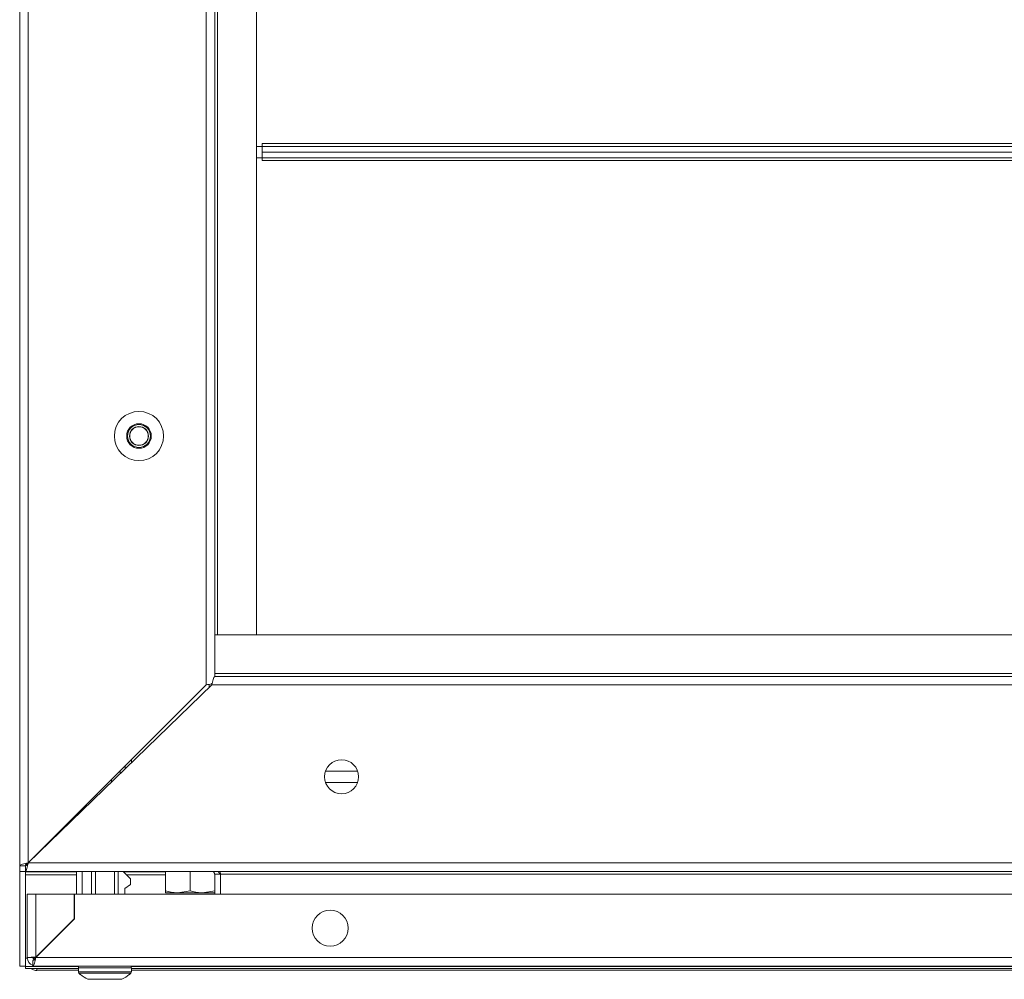
# Model space of a CAD drawing. Units: millimetres. Extents: x 0 to 2656, y -1558 to 2060.
# Drawn here: x 2 to 262, y 1277 to 1530 of the extents above; entities that cross this region are included whole.
import ezdxf

# ---------------------------------------------------------------- set-up
doc = ezdxf.new("R2010")
doc.units = ezdxf.units.MM

msp = doc.modelspace()

# ---------------------------------------------------------------- linework, layer by layer
at = {"color": 7, "linetype": 'Continuous', "lineweight": 15}
for p, q in [((2, 1683.9), (2, 1306.9)), ((4.25, 1683.15), (4.25, 1307.65)), ((51.25, 1636.15), (51.25, 1354.65)), ((53.5, 1633.9), (53.5, 1356.9)), ((54.25, 1622.9), (54.25, 1367.9)), ((64.5, 1367.9), (64.5, 1622.9)), ((66, 1497.65), (66, 1496.9)), ((938, 1497.65), (66, 1497.65)), ((64.5, 1496.9), (66, 1496.9)), ((66, 1495.4), (66, 1496.9)), ((938, 1496.9), (66, 1496.9)), ((66, 1495.4), (66, 1493.9)), ((66, 1495.4), (938, 1495.4)), ((66, 1493.9), (64.5, 1493.9)), ((66, 1493.9), (938, 1493.9)), ((66, 1493.9), (66, 1493.15)), ((66, 1493.15), (938, 1493.15)), ((54.25, 1367.9), (53.5, 1367.9)), ((949.75, 1367.9), (54.25, 1367.9)), ((54.25, 1367.9), (64.5, 1367.9)), ((51.25, 1354.65), (4.25, 1307.65)), ((52.73, 1354.65), (4.27, 1307.65)), ((52, 1354.81), (52, 1353.95)), ((1951.27, 1354.65), (52.73, 1354.65)), ((950.5, 1356.9), (53.5, 1356.9)), ((31.5, 1334.9), (31.5, 1334.06)), ((28.5, 1331.9), (28.5, 1331.15)), ((91.24, 1331.9), (82.76, 1331.9)), ((3.5, 1306.9), (2, 1306.9)), ((2, 1305.4), (2, 1306.9)), ((2, 1305.4), (3.5, 1305.4)), ((2, 1280.4), (2, 1305.4)), ((3.5, 1305.4), (3.5, 1306.9)), ((3.5, 1305.4), (17, 1305.4)), ((3.5, 1305.4), (3.5, 1305.4)), ((3.5, 1305.27), (3.5, 1305.4)), ((2000.5, 1305.4), (3.5, 1305.4)), ((3.5, 1305.27), (3.5, 1305.2)), ((1999.73, 1307.65), (4.27, 1307.65)), ((17, 1299.4), (17, 1305.4)), ((18.5, 1299.4), (18.5, 1305.4)), ((21, 1299.4), (21, 1305.4)), ((22, 1299.4), (22, 1305.4)), ((27, 1299.4), (27, 1305.4)), ((28, 1299.4), (28, 1305.4)), ((29.3, 1305.4), (40.5, 1305.4)), ((29.8, 1304.9), (29.3, 1305.4)), ((40.5, 1305.4), (40.5, 1300.31)), ((47, 1305.4), (47, 1300.31)), ((3.5, 1280.4), (3.5, 1305.2)), ((29.8, 1304.9), (31.3, 1303.4)), ((31.3, 1303.4), (31.3, 1301.9)), ((53.5, 1304.65), (55, 1304.65)), ((53.5, 1299.4), (53.5, 1304.65)), ((55, 1299.4), (55, 1304.65)), ((31.3, 1301.9), (29.8, 1300.9)), ((29.8, 1299.4), (29.8, 1300.9)), ((47, 1300.31), (43.75, 1299.73)), ((53.5, 1300.31), (50.25, 1299.73)), ((4, 1299.4), (6.25, 1299.4)), ((4, 1282.65), (4, 1299.4)), ((16.4, 1299.4), (6.25, 1299.4)), ((6.25, 1282.75), (6.25, 1299.4)), ((16.4, 1292.9), (16.4, 1299.4)), ((16.5, 1299.4), (16.5, 1292.9)), ((1987.5, 1299.4), (16.5, 1299.4)), ((40.5, 1299.73), (43.75, 1299.73)), ((43.75, 1299.73), (50.25, 1299.73)), ((50.25, 1299.73), (53.5, 1299.73)), ((6.25, 1282.75), (16.4, 1292.9)), ((16.5, 1292.9), (6.25, 1282.65)), ((5.5, 1282.65), (4, 1282.65)), ((5.5, 1281.9), (5.5, 1280.53)), ((1997.75, 1282.65), (6.25, 1282.65)), ((2, 1280.4), (3.5, 1280.4)), ((3.5, 1280.26), (3.5, 1280.4)), ((3.5, 1279.72), (3.5, 1280.26)), ((3.5, 1279.72), (17.5, 1279.72)), ((5.5, 1280.53), (5.5, 1280.4)), ((5.5, 1280.4), (6.25, 1280.4)), ((1997.75, 1280.4), (6.25, 1280.4)), ((6.5, 1279.35), (6.5, 1279.72)), ((6.5, 1279.35), (17.5, 1279.35)), ((6.5, 1279.35), (6.5, 1279.23)), ((17.5, 1279.9), (17.5, 1278.87)), ((31.5, 1278.87), (31.5, 1279.9)), ((31.5, 1279.72), (995, 1279.72)), ((31.5, 1279.35), (995, 1279.35)), ((18.05, 1278.2), (18, 1278.2)), ((20.01, 1276.9), (28.99, 1276.9)), ((31, 1278.2), (30.95, 1278.2))]:
    msp.add_line(p, q, dxfattribs=at)
at = {"color": 8, "linetype": 'Continuous', "lineweight": 15}
for p, q in [((950.5, 1357.65), (53.5, 1357.65)), ((29.83, 1333.23), (29.83, 1332.44)), ((26.25, 1329.65), (26.25, 1328.97)), ((91.24, 1328.9), (82.76, 1328.9)), ((17, 1305.27), (3.5, 1305.27)), ((40.5, 1305.27), (29.43, 1305.27)), ((3.5, 1304.52), (17, 1304.52)), ((30.18, 1304.52), (40.5, 1304.52)), ((55, 1304.65), (993.5, 1304.65)), ((3.5, 1282.52), (4, 1282.52)), ((5.51, 1282.52), (6.16, 1282.52)), ((17.65, 1280.26), (3.5, 1280.26)), ((31.5, 1279.9), (17.5, 1279.9)), ((995.2, 1280.26), (31.35, 1280.26)), ((31.5, 1278.87), (17.5, 1278.87)), ((31.34, 1278.51), (17.66, 1278.51))]:
    msp.add_line(p, q, dxfattribs=at)
at = {"color": 7, "linetype": 'Continuous', "lineweight": 15}
for centre, radius in [((33.5, 1420.4), 6.5), ((33.5, 1420.4), 3.25), ((33.5, 1420.4), 3), ((33.5, 1420.4), 2.5), ((33.5, 1420.4), 2.45), ((87, 1330.4), 4.5), ((84, 1290.4), 4.75)]:
    msp.add_circle(centre, radius, dxfattribs=at)
for centre, radius, start, end in [((6.25, 1282.65), 2.25, 180, 250.5288), ((6.25, 1282.65), 0.75, 180, 233.2304), ((18, 1279.9), 0.5, 90, 180), ((31, 1279.9), 0.5, 0, 90), ((18, 1278.87), 0.5, 180, 226.8264), ((24.5, 1285.8), 10, 226.8264, 229.4642), ((24.5, 1285.8), 9.97, 229.6801, 243.2351), ((24.5, 1285.8), 9.97, 296.7649, 310.3199), ((24.5, 1285.8), 10, 310.5358, 313.1736), ((31, 1278.87), 0.5, 313.1736, 0)]:
    msp.add_arc(centre, radius, start, end, dxfattribs=at)
for points, knots in [([(51.25, 1354.65), (51.5, 1354.7), (52, 1354.81), (52.55, 1354.94), (52.76, 1355.01), (52.81, 1355.02)], [0, 0, 0, 0, 0.430241, 0.87334, 1, 1, 1, 1]), ([(52.73, 1354.65), (52.78, 1354.9), (52.89, 1355.41), (53.06, 1356.09), (53.23, 1356.61), (53.38, 1356.87), (53.47, 1356.89), (53.5, 1356.9)], [0, 0, 0, 0, 0.212798, 0.432581, 0.652365, 0.872157, 1, 1, 1, 1]), ([(2, 1306.9), (2.02, 1306.95), (2.07, 1307.06), (2.47, 1307.23), (3.06, 1307.39), (3.69, 1307.53), (4.1, 1307.62), (4.25, 1307.65)], [0, 0, 0, 0, 0.213102, 0.432585, 0.652088, 0.87157, 1, 1, 1, 1]), ([(3.5, 1305.4), (3.55, 1305.43), (3.67, 1305.47), (3.83, 1305.87), (4, 1306.46), (4.15, 1307.09), (4.24, 1307.5), (4.27, 1307.65)], [0, 0, 0, 0, 0.212804, 0.432588, 0.652372, 0.872157, 1, 1, 1, 1]), ([(3.5, 1306.9), (3.51, 1306.97), (3.54, 1307.1), (3.73, 1307.3), (3.98, 1307.48), (4.17, 1307.6), (4.25, 1307.65)], [0, 0, 0, 0, 0.274278, 0.529252, 0.784156, 1, 1, 1, 1]), ([(3.5, 1306.9), (3.57, 1306.91), (3.71, 1306.94), (3.91, 1307.13), (4.07, 1307.34), (4.16, 1307.48), (4.19, 1307.52)], [0, 0, 0, 0, 0.306243, 0.596283, 0.886297, 1, 1, 1, 1]), ([(3.81, 1307.06), (3.78, 1307.08), (3.71, 1307.11), (3.68, 1307.18), (3.66, 1307.21)], [0, 0, 0, 0, 0.514617, 1, 1, 1, 1]), ([(52.75, 1305.4), (52.85, 1305.39), (53.04, 1305.37), (53.29, 1305.19), (53.47, 1304.95), (53.49, 1304.75), (53.5, 1304.65)], [0, 0, 0, 0, 0.25002, 0.500007, 0.750008, 1, 1, 1, 1]), ([(54, 1305.4), (54.08, 1305.39), (54.26, 1305.37), (54.53, 1305.17), (54.78, 1304.91), (54.94, 1304.72), (55, 1304.65)], [0, 0, 0, 0, 0.245943, 0.528297, 0.810847, 1, 1, 1, 1]), ([(54.84, 1305.4), (54.88, 1305.31), (54.99, 1305.07), (55, 1304.81), (55, 1304.65)], [0, 0, 0, 0, 0.3991152, 1, 1, 1, 1]), ([(43.75, 1299.73), (43.67, 1299.73), (42.58, 1299.73), (41.5, 1300.03), (40.5, 1300.31)], [0, 0, 0, 0, 0.070232, 1, 1, 1, 1]), ([(40.5, 1300.31), (40.5, 1300.23), (40.5, 1299.89), (40.5, 1299.8), (40.5, 1299.73)], [0, 0, 0, 0, 0.223713, 1, 1, 1, 1]), ([(50.25, 1299.73), (50.17, 1299.73), (49.08, 1299.73), (48, 1300.03), (47, 1300.31)], [0, 0, 0, 0, 0.070232, 1, 1, 1, 1]), ([(6.25, 1282.75), (5.96, 1282.74), (5.37, 1282.73), (4.62, 1282.7), (4.1, 1282.68), (4.03, 1282.66), (4, 1282.65)], [0, 0, 0, 0, 0.2500028, 0.4999945, 0.7500045, 1, 1, 1, 1]), ([(5.5, 1280.4), (5.55, 1280.43), (5.66, 1280.48), (5.82, 1280.87), (5.99, 1281.46), (6.13, 1282.09), (6.22, 1282.5), (6.25, 1282.65)], [0, 0, 0, 0, 0.2131051, 0.432596, 0.6520795, 0.8715713, 1, 1, 1, 1]), ([(5.5, 1281.9), (5.57, 1281.91), (5.7, 1281.94), (5.9, 1282.13), (6.08, 1282.38), (6.2, 1282.57), (6.25, 1282.65)], [0, 0, 0, 0, 0.274318, 0.529265, 0.784184, 1, 1, 1, 1]), ([(5.06, 1279.72), (5.33, 1279.57), (5.79, 1279.32), (6.3, 1279.25), (6.5, 1279.23)], [0, 0, 0, 0, 0.600285, 1, 1, 1, 1])]:
    msp.add_open_spline(points, degree=3, knots=knots, dxfattribs=at)

doc.saveas('drawing.dxf')
